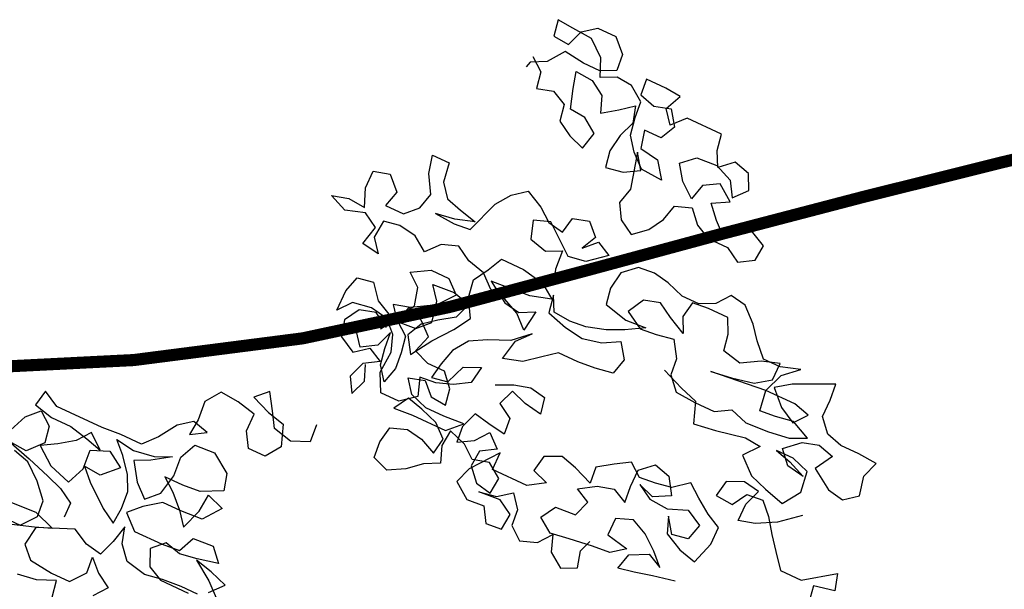
# Model space of a CAD drawing. Units: millimetres. Extents: x 687487061 to 803130931, y 473974405 to 519197613.
# Drawn here: x 688122183 to 688125432, y 475250779 to 475252659 of the extents above; entities that cross this region are included whole.
import ezdxf

# ---------------------------------------------------------------- set-up
doc = ezdxf.new("R2010")
doc.units = ezdxf.units.MM
doc.header["$LTSCALE"] = 100
doc.header["$MEASUREMENT"] = 0
doc.linetypes.add('HIDDEN', pattern=[0.375, 0.25, -0.125])
doc.layers.get('0').update_dxf_attribs({"linetype": 'CONTINUOUS'})
doc.layers.add('A-hatch lndscp 2', color=53, linetype='CONTINUOUS')
doc.layers.add('A-WALL', color=5, linetype='CONTINUOUS')

# ---------------------------------------------------------------- blocks, each defined once
blk = doc.blocks.new('TREE5')
for points in [[(-0.05523, 0.97759), (-0.05221, 0.97525), (-0.05154, 0.97157), (-0.04786, 0.97258), (-0.04451, 0.97091), (-0.04384, 0.96723), (-0.04049, 0.96523), (-0.03681, 0.96389), (-0.03581, 0.96791), (-0.03916, 0.97025), (-0.04284, 0.97058), (-0.04418, 0.97493), (-0.04519, 0.97861), (-0.04117, 0.97828), (-0.03782, 0.97627), (-0.03648, 0.97259), (-0.03314, 0.97494), (-0.03013, 0.97728), (-0.02912, 0.9736), (-0.03046, 0.96992), (-0.03112, 0.9659), (-0.03045, 0.96222), (-0.02644, 0.9629), (-0.02309, 0.96491), (-0.02544, 0.96825), (-0.02342, 0.96022), (-0.02442, 0.95654), (-0.02241, 0.9532), (-0.01906, 0.95119), (-0.01605, 0.95387), (-0.01405, 0.95722), (-0.01305, 0.9609), (-0.00937, 0.96224), (-0.00669, 0.95923), (-0.00334, 0.95756), (0.00134, 0.95757), (0.00469, 0.95556), (0.00803, 0.95757), (0.00837, 0.96126), (0.00502, 0.96293), (0.00134, 0.96259), (-0.00033, 0.95924), (-0.00335, 0.96191), (-0.00603, 0.96492), (-0.00235, 0.96693), (-0.00603, 0.96961), (-0.00937, 0.9676), (-0.01037, 0.96392), (-0.01372, 0.96659), (-0.01607, 0.96993), (-0.01306, 0.97261), (-0.00838, 0.97295), (-0.00436, 0.97128), (-0.00235, 0.96794), (0.00033, 0.97095), (-0.00135, 0.9743), (-0.00503, 0.9753), (-0.00804, 0.97262), (-0.00972, 0.97596), (-0.01039, 0.97964), (-0.01875, 0.97963), (-0.02143, 0.97662), (-0.02377, 0.97963), (-0.0221, 0.98331), (-0.02579, 0.98364), (-0.03047, 0.98364), (-0.03013, 0.97996), (-0.02645, 0.97896), (-0.02277, 0.97997), (-0.02042, 0.97662), (-0.02209, 0.97327), (-0.02611, 0.97327), (-0.0251, 0.96926), (-0.02075, 0.96859), (-0.01807, 0.96491), (-0.02309, 0.96524), (-0.02611, 0.96792), (-0.02845, 0.97093), (-0.02912, 0.97494), (-0.02946, 0.97862), (-0.03281, 0.98096), (-0.03649, 0.98129), (-0.03984, 0.97962), (-0.04151, 0.98363), (-0.0452, 0.98664), (-0.04988, 0.98697), (-0.05356, 0.9873), (-0.05289, 0.98362), (-0.04921, 0.98329), (-0.04787, 0.98697), (-0.04486, 0.98931), (-0.04051, 0.98932), (-0.0375, 0.98631), (-0.03716, 0.98263), (-0.04051, 0.98095), (-0.04452, 0.98095), (-0.04921, 0.98161), (-0.05188, 0.97793), (-0.05522, 0.97625), (-0.05556, 0.97492)], [(0.00019, 0.92726), (0.00521, 0.92526), (0.00923, 0.92392), (0.01091, 0.91924), (0.01593, 0.91991), (0.02262, 0.92126), (0.0263, 0.92093), (0.02362, 0.91758), (0.02731, 0.91424), (0.03132, 0.9129), (0.03601, 0.91157), (0.03868, 0.91559), (0.03801, 0.92027), (0.03399, 0.9216), (0.02998, 0.9216), (0.03366, 0.9206), (0.03768, 0.91893), (0.03366, 0.9196), (0.03098, 0.92261), (0.03432, 0.92562), (0.038, 0.92663), (0.04168, 0.92563), (0.03935, 0.92161), (0.04403, 0.9186), (0.04771, 0.91794), (0.05072, 0.92028), (0.04972, 0.92463), (0.05105, 0.92831), (0.0467, 0.92864), (0.04235, 0.92864), (0.03867, 0.92964), (0.03599, 0.93265), (0.03599, 0.93666), (0.03565, 0.94034), (0.03197, 0.93867), (0.02695, 0.93632), (0.02361, 0.93398), (0.02696, 0.93063), (0.03064, 0.92863), (0.03298, 0.93164), (0.0293, 0.93264), (0.02227, 0.93264), (0.00956, 0.93129), (0.01424, 0.93196), (0.01926, 0.93297), (0.0226, 0.93531), (0.0226, 0.93933), (0.01859, 0.93799), (0.01457, 0.93564), (0.01022, 0.93664), (0.00955, 0.94032), (0.00787, 0.94366), (0.00319, 0.94366), (-0.00049, 0.94332), (-0.00116, 0.93964), (0.00052, 0.9363), (-0.0035, 0.9383), (-0.00685, 0.94031), (-0.01053, 0.9393), (-0.01253, 0.93562), (-0.00851, 0.93328), (-0.00483, 0.93361), (-0.00082, 0.93429), (0.00153, 0.93061), (0.00187, 0.92693), (0.00454, 0.92392), (0.00923, 0.92359), (0.01391, 0.92359), (0.01726, 0.9256), (0.02127, 0.92427), (0.02663, 0.92461), (0.03131, 0.92528), (0.03499, 0.92696), (0.03064, 0.92896), (0.02662, 0.92829), (0.02294, 0.92795), (0.02227, 0.93264), (0.02394, 0.93699), (0.02728, 0.94), (0.02293, 0.93866), (0.01892, 0.93866), (0.01591, 0.94166), (0.01356, 0.94467), (0.01021, 0.94768), (0.00653, 0.94835), (0.00419, 0.94533), (0.00085, 0.94366), (-0.00317, 0.94365), (-0.00719, 0.94499), (-0.01087, 0.94566), (-0.01455, 0.94532), (-0.01756, 0.94264), (-0.01822, 0.93862), (-0.01755, 0.93494), (-0.01219, 0.93361), (-0.00751, 0.93395), (-0.01152, 0.9316), (-0.0152, 0.92992), (-0.01955, 0.92858), (-0.02323, 0.92824), (-0.02725, 0.92858), (-0.02892, 0.93192), (-0.02825, 0.92791), (-0.02357, 0.92657), (-0.01921, 0.92591), (-0.01487, 0.92691), (-0.01119, 0.92892), (-0.00884, 0.92558), (-0.00984, 0.9219), (-0.01386, 0.92123), (-0.01787, 0.92089), (-0.02256, 0.92088), (-0.02557, 0.91854), (-0.02891, 0.91586), (-0.03326, 0.91452), (-0.03226, 0.9192), (-0.02958, 0.92222), (-0.03326, 0.91887), (-0.03794, 0.91685), (-0.04162, 0.91484), (-0.04396, 0.91149), (-0.04496, 0.90781), (-0.04563, 0.90413), (-0.04195, 0.9048), (-0.04028, 0.90916), (-0.0366, 0.91083), (-0.03727, 0.90682), (-0.04061, 0.90481), (-0.04429, 0.90346), (-0.04797, 0.90313), (-0.04663, 0.89911), (-0.04997, 0.89643), (-0.05432, 0.89643), (-0.05633, 0.90044), (-0.056, 0.90546), (-0.05734, 0.90914), (-0.06002, 0.91181), (-0.06404, 0.91248), (-0.06839, 0.91181), (-0.07073, 0.90879), (-0.07073, 0.91348), (-0.06973, 0.91716), (-0.06605, 0.91783), (-0.06337, 0.91449), (-0.06003, 0.91282), (-0.06036, 0.90914), (-0.05802, 0.91282), (-0.05568, 0.91684), (-0.05669, 0.92085), (-0.0597, 0.92319), (-0.05569, 0.92554), (-0.05134, 0.92554), (-0.04832, 0.92287), (-0.05133, 0.91918), (-0.05635, 0.91617), (-0.06003, 0.91516), (-0.05768, 0.91215), (-0.05333, 0.91249), (-0.05066, 0.91517), (-0.05167, 0.91985), (-0.05401, 0.92286), (-0.04899, 0.9232), (-0.04498, 0.9222), (-0.04631, 0.91852), (-0.04966, 0.91617), (-0.05266, 0.91383), (-0.05433, 0.91048), (-0.05199, 0.9068), (-0.04898, 0.91149), (-0.04564, 0.91584), (-0.0433, 0.91953), (-0.04565, 0.92354), (-0.04632, 0.92755), (-0.04431, 0.9309), (-0.04264, 0.93425), (-0.03729, 0.93425), (-0.03227, 0.93326), (-0.02892, 0.93092), (-0.03361, 0.92957), (-0.03796, 0.92923), (-0.04264, 0.9289), (-0.03795, 0.92589), (-0.03427, 0.92522), (-0.03093, 0.9269), (-0.03159, 0.92221), (-0.03461, 0.92489), (-0.03829, 0.92656), (-0.04197, 0.92722), (-0.04498, 0.9299), (-0.049, 0.9309), (-0.05235, 0.9329), (-0.05603, 0.93156), (-0.0587, 0.92855), (-0.06205, 0.93089), (-0.06607, 0.93155), (-0.06975, 0.93088), (-0.07008, 0.92686), (-0.06773, 0.92385), (-0.07175, 0.92452), (-0.07075, 0.92887), (-0.0741, 0.93087), (-0.07844, 0.92953), (-0.08246, 0.9312), (-0.07878, 0.93221), (-0.07477, 0.93188), (-0.07644, 0.93589), (-0.07645, 0.93991), (-0.07277, 0.94091), (-0.06975, 0.93791), (-0.07075, 0.93422), (-0.0664, 0.93423), (-0.06373, 0.93691), (-0.06273, 0.94059), (-0.06507, 0.9446), (-0.06608, 0.94862), (-0.06207, 0.94862), (-0.06139, 0.94427), (-0.05905, 0.94126), (-0.05537, 0.94026), (-0.05135, 0.93926), (-0.0557, 0.93792), (-0.06005, 0.93725), (-0.05536, 0.93691), (-0.05168, 0.93725), (-0.04901, 0.94462), (-0.04667, 0.94796), (-0.04366, 0.95031), (-0.03965, 0.94831), (-0.03663, 0.94597), (-0.03295, 0.9453), (-0.03229, 0.94898), (-0.02861, 0.94999), (-0.02593, 0.94731), (-0.0276, 0.94397), (-0.02492, 0.94665), (-0.02157, 0.94498), (-0.02559, 0.94163), (-0.0296, 0.94095), (-0.0363, 0.9463), (-0.03998, 0.94496), (-0.03864, 0.94095), (-0.03462, 0.93995), (-0.03127, 0.94162), (-0.03094, 0.93727), (-0.03027, 0.93526)], [(-0.03224, 0.90864), (-0.02856, 0.91032), (-0.02488, 0.91133), (-0.0212, 0.91066), (-0.02053, 0.90698), (-0.02454, 0.90765), (-0.02822, 0.90898), (-0.02956, 0.9053), (-0.02621, 0.90329), (-0.02587, 0.89961), (-0.02989, 0.90028), (-0.03357, 0.90094), (-0.03491, 0.89726), (-0.03457, 0.89358), (-0.03122, 0.89559), (-0.02888, 0.89861), (-0.02587, 0.89593), (-0.02921, 0.89392), (-0.02955, 0.89024), (-0.02687, 0.88723), (-0.02318, 0.88657), (-0.02285, 0.89025), (-0.0262, 0.89259), (-0.02988, 0.89158), (-0.0329, 0.89392), (-0.03691, 0.89525), (-0.03724, 0.89157), (-0.0359, 0.88789), (-0.03925, 0.88622), (-0.04225, 0.88354), (-0.04593, 0.88153), (-0.04962, 0.88286), (-0.04995, 0.88654), (-0.04929, 0.89022), (-0.04561, 0.89156), (-0.04193, 0.8909), (-0.03824, 0.88923), (-0.03758, 0.89291), (-0.04059, 0.89558), (-0.04461, 0.89692), (-0.04829, 0.89792), (-0.0503, 0.89457), (-0.04595, 0.89491), (-0.03792, 0.89492), (-0.03491, 0.89793), (-0.03959, 0.89759), (-0.04394, 0.89759), (-0.04796, 0.89892), (-0.0503, 0.90193), (-0.04662, 0.90294), (-0.04394, 0.90027), (-0.04026, 0.89993), (-0.04093, 0.90361), (-0.04361, 0.90662), (-0.04763, 0.90662), (-0.05131, 0.90796), (-0.04998, 0.91197), (-0.05299, 0.91465), (-0.05667, 0.91598), (-0.05767, 0.9123), (-0.05466, 0.90996), (-0.05399, 0.90628), (-0.05365, 0.9026), (-0.05465, 0.89892), (-0.05699, 0.90193), (-0.05767, 0.90561), (-0.05801, 0.90929), (-0.05934, 0.90561), (-0.06268, 0.90359), (-0.06503, 0.9066), (-0.06336, 0.90995), (-0.05934, 0.90996), (-0.06269, 0.91196), (-0.06637, 0.91095), (-0.06838, 0.9076), (-0.06737, 0.90393), (-0.06369, 0.90192), (-0.06068, 0.90427), (-0.05733, 0.9026), (-0.06067, 0.90059), (-0.06201, 0.8969), (-0.06, 0.89356), (-0.05866, 0.89724), (-0.06, 0.90059)], [(0.0412, 0.9111), (0.03685, 0.90742), (0.0325, 0.90507), (0.02882, 0.90407), (0.02882, 0.90808), (0.03015, 0.91176), (0.02647, 0.91243), (0.02279, 0.91075), (0.02213, 0.90707), (0.02614, 0.90674), (0.02815, 0.91009), (0.03183, 0.91043), (0.03451, 0.90775), (0.03685, 0.90441), (0.0392, 0.9014), (0.04188, 0.89806), (0.0469, 0.89806), (0.05358, 0.90275), (0.05459, 0.89907), (0.04991, 0.89806), (0.05058, 0.89405)], [(0.02191, 0.88614), (0.01689, 0.88513), (0.01288, 0.88412), (0.0092, 0.88345), (0.0102, 0.88713), (0.01421, 0.88915), (0.01756, 0.88748), (0.01488, 0.89015), (0.01153, 0.89282), (0.00785, 0.89449), (0.00417, 0.89315), (0.00418, 0.88914), (0.0092, 0.88814), (0.00619, 0.88579), (0.00217, 0.88545), (-0.00318, 0.88478), (-0.00753, 0.88411), (-0.01088, 0.88645), (-0.00888, 0.88979), (-0.00419, 0.89013), (-0.00286, 0.89381), (-0.0062, 0.89548), (-0.00252, 0.89783), (0.00115, 0.89884), (0.0045, 0.89717), (0.00416, 0.90085), (0.00416, 0.90486), (0.00717, 0.90754), (0.01085, 0.90654), (0.0132, 0.90286), (0.00952, 0.90085), (0.00584, 0.90219), (0.00918, 0.90018), (0.01353, 0.89985), (0.01788, 0.90153), (0.02157, 0.89952), (0.02056, 0.89584), (0.01688, 0.89517), (0.01454, 0.89851), (0.01588, 0.89484), (0.0199, 0.89283), (0.02391, 0.89183), (0.02558, 0.89685), (0.02558, 0.90087), (0.02223, 0.90254), (0.01888, 0.90488), (0.01587, 0.90722), (0.01253, 0.90454), (0.00885, 0.90386), (0.00517, 0.90353), (0.00215, 0.90586), (-0.00119, 0.90385), (-0.00454, 0.90151), (-0.0042, 0.89783), (-0.00855, 0.8995), (-0.01223, 0.9005), (-0.01591, 0.89882), (-0.01658, 0.89514), (-0.01289, 0.8938), (-0.01657, 0.89146), (-0.02494, 0.89145), (-0.02494, 0.89547), (-0.02962, 0.88944), (-0.03096, 0.88576), (-0.02727, 0.88308), (-0.02326, 0.88342), (-0.02125, 0.88008), (-0.01757, 0.88042), (-0.01724, 0.8841), (-0.02058, 0.8861), (-0.0256, 0.88576), (-0.02159, 0.88644), (-0.01858, 0.88878), (-0.01623, 0.88577), (-0.01589, 0.88209), (-0.01288, 0.87975), (-0.0092, 0.88109), (-0.00686, 0.88411), (-0.00552, 0.88043), (-0.00217, 0.87809), (0.00117, 0.87976), (0.00017, 0.88344), (0.00117, 0.88612)], [(-0.06419, 0.88407), (-0.06385, 0.88006), (-0.06786, 0.87838), (-0.07221, 0.87938), (-0.07423, 0.88273), (-0.07657, 0.8864), (-0.07925, 0.88373), (-0.07489, 0.88206), (-0.07088, 0.88106), (-0.0692, 0.87637), (-0.07154, 0.87303), (-0.07556, 0.87302), (-0.07757, 0.87637), (-0.07757, 0.88038), (-0.08192, 0.88138), (-0.08627, 0.88171), (-0.08861, 0.87836), (-0.08827, 0.87401), (-0.0886, 0.87033), (-0.08526, 0.87234), (-0.08894, 0.87334), (-0.09195, 0.871), (-0.09462, 0.86698), (-0.0973, 0.86397), (-0.10232, 0.86396), (-0.10667, 0.86362), (-0.11771, 0.86361), (-0.12139, 0.86562), (-0.12206, 0.86194), (-0.11771, 0.86094), (-0.11302, 0.86094), (-0.10867, 0.85994), (-0.10499, 0.85894), (-0.10834, 0.86161), (-0.11068, 0.8586), (-0.11402, 0.85626), (-0.11736, 0.85425), (-0.11335, 0.85124), (-0.10833, 0.84957), (-0.10666, 0.85359), (-0.10699, 0.85794), (-0.10298, 0.85961), (-0.0993, 0.85727), (-0.10264, 0.85392), (-0.10666, 0.85425), (-0.10398, 0.85158), (-0.09895, 0.84757), (-0.09561, 0.84557), (-0.09528, 0.84925), (-0.09561, 0.85326), (-0.09729, 0.85661), (-0.09997, 0.85995), (-0.10265, 0.86262), (-0.0983, 0.86196), (-0.09361, 0.86263), (-0.08994, 0.86431), (-0.09395, 0.86163), (-0.09729, 0.85995), (-0.09461, 0.85594), (-0.0916, 0.85326), (-0.08892, 0.85594), (-0.08792, 0.86063), (-0.08826, 0.86498), (-0.08659, 0.86866), (-0.08191, 0.869), (-0.07756, 0.86599), (-0.07655, 0.86231), (-0.08123, 0.85997), (-0.08525, 0.85963), (-0.0896, 0.85962), (-0.08658, 0.85728), (-0.08357, 0.85428), (-0.08122, 0.85127), (-0.07955, 0.85595), (-0.07922, 0.85997), (-0.07521, 0.85863), (-0.07822, 0.85462), (-0.08323, 0.85428), (-0.08758, 0.85427), (-0.09126, 0.85159), (-0.09394, 0.84891), (-0.09059, 0.8459), (-0.0839, 0.84591), (-0.07988, 0.84625), (-0.07821, 0.84993), (-0.07353, 0.85027), (-0.07085, 0.84726), (-0.07553, 0.84625), (-0.07955, 0.84558), (-0.08323, 0.84658), (-0.0859, 0.8439), (-0.08423, 0.84022), (-0.08088, 0.83855), (-0.07419, 0.83856)], [(-0.07017, 0.84057), (-0.0675, 0.84358), (-0.07151, 0.84492), (-0.07553, 0.84592), (-0.07118, 0.84291), (-0.06816, 0.84024)], [(-0.07218, 0.83923), (-0.07619, 0.83923), (-0.08054, 0.83889), (-0.08456, 0.83821), (-0.08924, 0.83921), (-0.09192, 0.84222), (-0.09293, 0.8459), (-0.09393, 0.84189), (-0.09527, 0.8382), (-0.09895, 0.83887), (-0.10263, 0.84087), (-0.11066, 0.83752), (-0.11132, 0.83317), (-0.10864, 0.8305), (-0.10329, 0.82983), (-0.09894, 0.82984), (-0.09626, 0.83318), (-0.0966, 0.83686), (-0.09392, 0.83419), (-0.09058, 0.83219), (-0.09291, 0.82917)], [(-0.10094, 0.82515), (-0.10161, 0.82883), (-0.10563, 0.82715), (-0.10998, 0.82648)], [(-0.11701, 0.83551), (-0.11099, 0.83752), (-0.10731, 0.83886), (-0.112, 0.84053), (-0.11769, 0.84019)], [(-0.12371, 0.8365), (-0.114, 0.83651), (-0.11133, 0.83986), (-0.11167, 0.84354), (-0.11468, 0.84689), (-0.11836, 0.84989), (-0.12205, 0.85089)], [(-0.12473, 0.85457), (-0.12306, 0.85859), (-0.12038, 0.86127), (-0.11737, 0.85893), (-0.1167, 0.85525), (-0.1197, 0.8519), (-0.12405, 0.85223), (-0.11836, 0.85056), (-0.11301, 0.8489), (-0.10933, 0.84756), (-0.10598, 0.84556), (-0.10598, 0.84221)]]:
    blk.add_lwpolyline(points)

msp = doc.modelspace()

# ---------------------------------------------------------------- linework, layer by layer
at = {"layer": 'A-WALL', "color": 252, "linetype": 'HIDDEN', "const_width": 40}
msp.add_lwpolyline([(688119523.2, 475250963.4), (688120114.5, 475251019.1), (688120617.8, 475251115.8), (688121052.5, 475251244.3), (688121486.2, 475251373.4), (688121917.4, 475251503.7), (688122559.1, 475251535.9), (688123116.4, 475251607.5), (688123603.7, 475251711.6), (688124055.4, 475251832.3), (688124505.3, 475251953.8), (688124960.8, 475252072.7), (688125423.7, 475252188.2), (688125896.1, 475252299.2)], dxfattribs=at)

# ---------------------------------------------------------------- block references
at = {"layer": 'A-hatch lndscp 2', "xscale": 15000.0000000455, "yscale": 14999.99999999255, "zscale": 15000, "rotation": 335.0441506430147}
msp.add_blockref('TREE5', (688118440.1, 475238893.4), dxfattribs=at)

doc.saveas('drawing.dxf')
